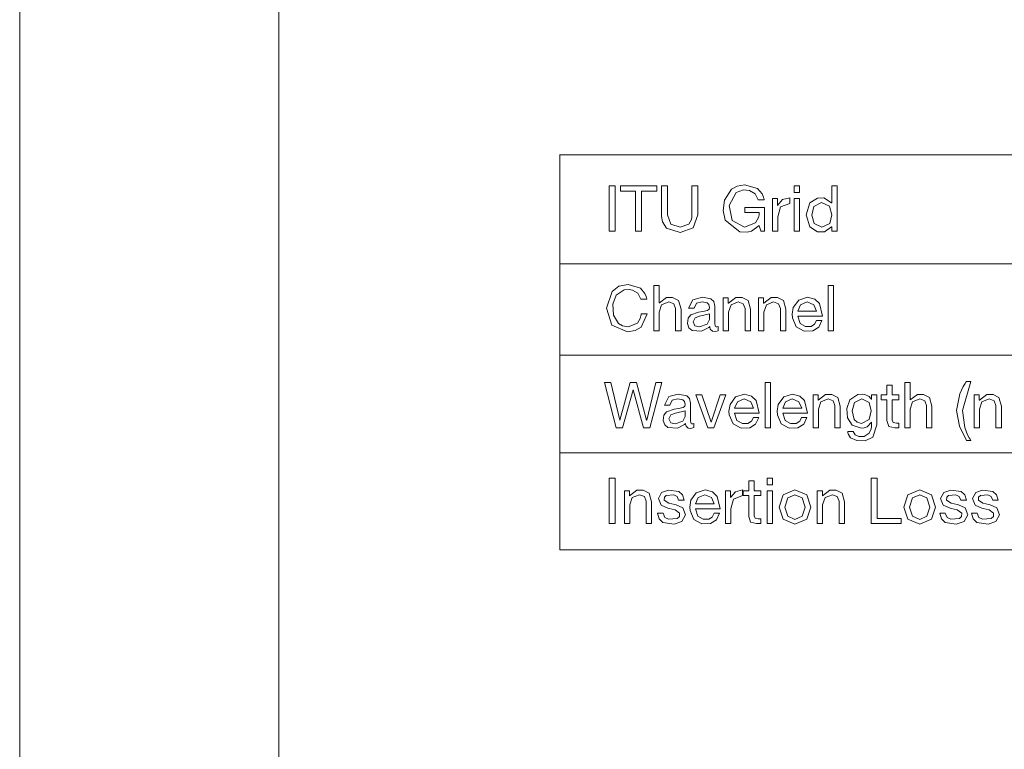
# Model space of a CAD drawing. Units: millimetres. Extents: x -40 to 40, y -50 to 50.
# Drawn here: x -40 to -13, y -20 to 0 of the extents above; entities that cross this region are included whole.
import ezdxf

# ---------------------------------------------------------------- set-up
doc = ezdxf.new("R2010")
doc.units = ezdxf.units.MM
doc.layers.add('Top$19', color=7, linetype='Continuous', true_color=0xffffff)

msp = doc.modelspace()

# ---------------------------------------------------------------- linework, layer by layer
at = {"layer": 'Top$19', "color": 7, "linetype": 'Continuous', "lineweight": 13}
for p, q in [((-32.8, 40.3), (-32.8, -40.333)), ((-40, 32), (-40, -32)), ((-24.997, -3.748), (-24.997, -14.733)), ((-24.997, -3.758), (25.023, -3.758)), ((-23.629, -4.621), (-23.461, -4.621)), ((-23.629, -5.882), (-23.629, -4.621)), ((-23.461, -4.621), (-23.461, -5.882)), ((-23.313, -4.621), (-22.305, -4.621)), ((-23.313, -4.762), (-23.313, -4.621)), ((-22.305, -4.621), (-22.305, -4.762)), ((-18.492, -4.621), (-18.342, -4.621)), ((-18.492, -4.805), (-18.492, -4.621)), ((-18.342, -4.621), (-18.342, -4.805)), ((-22.893, -4.762), (-23.313, -4.762)), ((-22.893, -5.882), (-22.893, -4.762)), ((-22.305, -4.762), (-22.725, -4.762)), ((-22.725, -4.762), (-22.725, -5.882)), ((-18.342, -4.805), (-18.492, -4.805)), ((-18.492, -4.969), (-18.342, -4.969)), ((-18.492, -5.882), (-18.492, -4.969)), ((-18.342, -4.969), (-18.342, -5.882)), ((-23.461, -5.882), (-23.629, -5.882)), ((-22.725, -5.882), (-22.893, -5.882)), ((-18.342, -5.882), (-18.492, -5.882)), ((-24.997, -6.79), (25.023, -6.79)), ((-17.541, -8.648), (-17.541, -7.387)), ((-17.541, -7.387), (-17.391, -7.387)), ((-17.391, -7.387), (-17.391, -8.648)), ((-17.391, -8.648), (-17.541, -8.648)), ((-24.997, -9.323), (25.023, -9.323)), ((-23.429, -11.343), (-23.752, -10.082)), ((-23.752, -10.082), (-23.581, -10.082)), ((-23.581, -10.082), (-23.334, -11.131)), ((-23.33, -11.131), (-23.048, -10.082)), ((-23.048, -10.082), (-22.866, -10.082)), ((-22.866, -10.082), (-22.587, -11.131)), ((-22.583, -11.131), (-22.327, -10.082)), ((-22.16, -10.082), (-22.497, -11.343)), ((-22.327, -10.082), (-22.16, -10.082)), ((-19.295, -11.343), (-19.295, -10.082)), ((-19.295, -10.082), (-19.145, -10.082)), ((-19.145, -10.082), (-19.145, -11.343)), ((-22.963, -10.284), (-23.254, -11.343)), ((-22.959, -10.284), (-22.963, -10.284)), ((-22.672, -11.343), (-22.959, -10.284)), ((-20.882, -11.343), (-21.221, -10.43)), ((-21.221, -10.43), (-21.053, -10.43)), ((-21.053, -10.43), (-20.797, -11.191)), ((-20.794, -11.191), (-20.545, -10.43)), ((-20.387, -10.43), (-20.721, -11.343)), ((-20.545, -10.43), (-20.387, -10.43)), ((-23.334, -11.131), (-23.33, -11.131)), ((-22.587, -11.131), (-22.583, -11.131)), ((-20.797, -11.191), (-20.794, -11.191)), ((-23.254, -11.343), (-23.429, -11.343)), ((-22.497, -11.343), (-22.672, -11.343)), ((-20.721, -11.343), (-20.882, -11.343)), ((-19.145, -11.343), (-19.295, -11.343)), ((-24.997, -12.043), (25.023, -12.043)), ((-23.629, -14.005), (-23.629, -12.744)), ((-23.629, -12.744), (-23.461, -12.744)), ((-23.461, -12.744), (-23.461, -14.005)), ((-19.242, -12.744), (-19.092, -12.744)), ((-19.242, -12.928), (-19.242, -12.744)), ((-19.092, -12.744), (-19.092, -12.928)), ((-16.351, -14.005), (-16.351, -12.744)), ((-16.351, -12.744), (-16.183, -12.744)), ((-16.183, -12.744), (-16.183, -13.863)), ((-19.092, -12.928), (-19.242, -12.928)), ((-19.242, -13.092), (-19.092, -13.092)), ((-19.242, -14.005), (-19.242, -13.092)), ((-19.092, -13.092), (-19.092, -14.005)), ((-16.183, -13.863), (-15.516, -13.863)), ((-15.516, -13.863), (-15.516, -14.005)), ((-23.461, -14.005), (-23.629, -14.005)), ((-19.092, -14.005), (-19.242, -14.005)), ((-15.516, -14.005), (-16.351, -14.005)), ((-24.997, -14.733), (25.023, -14.733))]:
    msp.add_line(p, q, dxfattribs=at)
for points in [[(-21.16, -5.426), (-21.29, -5.788), (-21.656, -5.912), (-22.036, -5.795), (-22.146, -5.621), (-22.168, -5.519), (-22.172, -5.468), (-22.173, -5.445), (-22.173, -5.435), (-22.173, -5.43), (-22.173, -5.428), (-22.173, -5.427), (-22.173, -5.427), (-22.173, -5.426), (-22.173, -5.426), (-22.173, -5.426), (-22.173, -5.426), (-22.173, -5.426), (-22.173, -5.426), (-22.173, -5.425), (-22.173, -5.421), (-22.173, -5.411), (-22.173, -5.379), (-22.173, -5.287), (-22.173, -5.057), (-22.173, -4.674), (-22.173, -4.625), (-22.173, -4.622), (-22.173, -4.621), (-22.173, -4.621), (-22.173, -4.621), (-22.172, -4.621), (-22.166, -4.621), (-22.089, -4.621), (-22.013, -4.621), (-22.007, -4.621), (-22.006, -4.621), (-22.006, -4.621), (-22.006, -4.621), (-22.006, -4.622), (-22.006, -4.625), (-22.006, -4.674), (-22.006, -4.949), (-22.006, -5.271), (-22.006, -5.426), (-21.914, -5.682), (-21.656, -5.771), (-21.412, -5.682), (-21.344, -5.558), (-21.331, -5.488), (-21.328, -5.454), (-21.328, -5.439), (-21.328, -5.432), (-21.328, -5.429), (-21.328, -5.427), (-21.328, -5.427), (-21.328, -5.427), (-21.328, -5.426), (-21.328, -5.426), (-21.328, -5.426), (-21.328, -5.426), (-21.328, -5.426), (-21.328, -5.426), (-21.328, -5.425), (-21.328, -5.421), (-21.328, -5.411), (-21.328, -5.379), (-21.328, -5.287), (-21.328, -5.057), (-21.328, -4.674), (-21.328, -4.625), (-21.328, -4.622), (-21.328, -4.621), (-21.328, -4.621), (-21.327, -4.621), (-21.326, -4.621), (-21.32, -4.621), (-21.244, -4.621), (-21.167, -4.621), (-21.161, -4.621), (-21.16, -4.621), (-21.16, -4.621), (-21.16, -4.621), (-21.16, -4.622), (-21.16, -4.625), (-21.16, -4.674), (-21.16, -5.117), (-21.16, -5.401), (-21.16, -5.425), (-21.16, -5.426)], [(-19.459, -5.725), (-19.669, -5.879), (-19.794, -5.908), (-19.998, -5.898), (-20.401, -5.569), (-20.463, -5.307), (-20.426, -5.014), (-20.229, -4.711), (-20.067, -4.623), (-19.864, -4.591), (-19.507, -4.69), (-19.377, -4.84), (-19.34, -4.929), (-19.329, -4.973), (-19.325, -4.993), (-19.323, -5.003), (-19.322, -5.007), (-19.322, -5.008), (-19.322, -5.009), (-19.322, -5.01), (-19.322, -5.01), (-19.322, -5.01), (-19.322, -5.01), (-19.322, -5.01), (-19.322, -5.01), (-19.322, -5.01), (-19.322, -5.01), (-19.322, -5.01), (-19.322, -5.01), (-19.323, -5.01), (-19.325, -5.01), (-19.333, -5.01), (-19.354, -5.01), (-19.406, -5.01), (-19.482, -5.01), (-19.489, -5.01), (-19.489, -5.01), (-19.489, -5.01), (-19.489, -5.01), (-19.489, -5.01), (-19.489, -5.01), (-19.573, -4.838), (-19.731, -4.749), (-19.892, -4.733), (-20.1, -4.802), (-20.29, -5.167), (-20.211, -5.581), (-19.864, -5.771), (-19.56, -5.651), (-19.476, -5.502), (-19.461, -5.425), (-19.459, -5.388), (-19.459, -5.372), (-19.459, -5.365), (-19.459, -5.362), (-19.459, -5.36), (-19.459, -5.36), (-19.459, -5.36), (-19.459, -5.359), (-19.459, -5.359), (-19.459, -5.359), (-19.459, -5.359), (-19.459, -5.359), (-19.46, -5.359), (-19.46, -5.359), (-19.46, -5.359), (-19.46, -5.359), (-19.462, -5.359), (-19.467, -5.359), (-19.483, -5.359), (-19.529, -5.359), (-19.644, -5.359), (-19.836, -5.359), (-19.86, -5.359), (-19.862, -5.359), (-19.862, -5.359), (-19.862, -5.359), (-19.862, -5.358), (-19.862, -5.353), (-19.862, -5.289), (-19.862, -5.224), (-19.862, -5.219), (-19.862, -5.218), (-19.862, -5.218), (-19.862, -5.218), (-19.862, -5.218), (-19.861, -5.218), (-19.86, -5.218), (-19.826, -5.218), (-19.522, -5.218), (-19.327, -5.218), (-19.311, -5.218), (-19.31, -5.218), (-19.309, -5.218), (-19.309, -5.218), (-19.309, -5.218), (-19.309, -5.218), (-19.309, -5.218), (-19.309, -5.218), (-19.309, -5.218), (-19.309, -5.219), (-19.309, -5.222), (-19.309, -5.231), (-19.309, -5.257), (-19.309, -5.333), (-19.309, -5.523), (-19.309, -5.838), (-19.309, -5.879), (-19.309, -5.881), (-19.309, -5.882), (-19.309, -5.882), (-19.31, -5.882), (-19.31, -5.882), (-19.314, -5.882), (-19.362, -5.882), (-19.411, -5.882), (-19.414, -5.882), (-19.415, -5.882), (-19.415, -5.882), (-19.415, -5.882), (-19.416, -5.881), (-19.418, -5.872), (-19.443, -5.785), (-19.458, -5.73), (-19.459, -5.725), (-19.459, -5.725), (-19.459, -5.725), (-19.459, -5.725), (-19.459, -5.725)], [(-17.717, -5.771), (-17.502, -5.663), (-17.438, -5.426), (-17.505, -5.186), (-17.726, -5.08), (-17.94, -5.19), (-18, -5.434), (-17.932, -5.666), (-17.717, -5.771)], [(-22.749, -7.767), (-22.83, -7.603), (-22.978, -7.515), (-23.07, -7.499), (-23.207, -7.509), (-23.429, -7.655), (-23.524, -7.911), (-23.505, -8.212), (-23.369, -8.445), (-23.252, -8.512), (-23.101, -8.536), (-22.842, -8.433), (-22.763, -8.301), (-22.745, -8.232), (-22.739, -8.199), (-22.738, -8.184), (-22.737, -8.178), (-22.737, -8.175), (-22.737, -8.174), (-22.737, -8.173), (-22.737, -8.173), (-22.737, -8.173), (-22.737, -8.173), (-22.737, -8.173), (-22.737, -8.173), (-22.737, -8.173), (-22.737, -8.173), (-22.737, -8.173), (-22.737, -8.173), (-22.736, -8.173), (-22.736, -8.173), (-22.733, -8.173), (-22.726, -8.173), (-22.705, -8.173), (-22.653, -8.173), (-22.576, -8.173), (-22.57, -8.173), (-22.569, -8.173), (-22.569, -8.173), (-22.569, -8.173), (-22.569, -8.173), (-22.569, -8.173), (-22.735, -8.543), (-22.9, -8.643), (-23.115, -8.678), (-23.553, -8.487), (-23.697, -8.021), (-23.545, -7.552), (-23.358, -7.409), (-23.101, -7.357), (-22.757, -7.461), (-22.632, -7.608), (-22.598, -7.692), (-22.587, -7.733), (-22.584, -7.752), (-22.582, -7.76), (-22.582, -7.764), (-22.582, -7.765), (-22.582, -7.766), (-22.581, -7.766), (-22.581, -7.766), (-22.581, -7.767), (-22.581, -7.767), (-22.581, -7.767), (-22.581, -7.767), (-22.581, -7.767), (-22.581, -7.767), (-22.582, -7.767), (-22.582, -7.767), (-22.583, -7.767), (-22.585, -7.767), (-22.593, -7.767), (-22.614, -7.767), (-22.665, -7.767), (-22.742, -7.767), (-22.749, -7.767), (-22.749, -7.767), (-22.749, -7.767), (-22.749, -7.767)], [(-20.597, -8.644), (-20.684, -8.668), (-20.761, -8.66), (-20.818, -8.604), (-20.831, -8.549), (-20.832, -8.528), (-20.833, -8.529), (-20.86, -8.558), (-21.059, -8.66), (-21.322, -8.636), (-21.412, -8.564), (-21.454, -8.446), (-21.435, -8.299), (-21.359, -8.206), (-21.146, -8.132), (-21.028, -8.114), (-20.893, -8.082), (-20.853, -8.05), (-20.839, -7.998), (-20.858, -7.919), (-20.905, -7.873), (-21.042, -7.846), (-21.201, -7.882), (-21.27, -8.019), (-21.27, -8.019), (-21.27, -8.019), (-21.345, -8.019), (-21.414, -8.019), (-21.42, -8.019), (-21.42, -8.019), (-21.42, -8.019), (-21.42, -8.019), (-21.42, -8.019), (-21.42, -8.019), (-21.3, -7.782), (-21.033, -7.714), (-20.801, -7.759), (-20.721, -7.835), (-20.691, -7.964), (-20.691, -8.199), (-20.691, -8.434), (-20.685, -8.512), (-20.675, -8.527), (-20.659, -8.535), (-20.634, -8.536), (-20.597, -8.528), (-20.597, -8.528), (-20.597, -8.528), (-20.597, -8.586), (-20.597, -8.639), (-20.597, -8.644), (-20.597, -8.644), (-20.597, -8.644)], [(-17.719, -8.358), (-17.806, -8.545), (-17.967, -8.649), (-18.211, -8.66), (-18.434, -8.533), (-18.537, -8.289), (-18.547, -8.189), (-18.515, -7.999), (-18.363, -7.792), (-18.118, -7.714), (-17.916, -7.764), (-17.787, -7.892), (-17.705, -8.236), (-17.705, -8.236), (-17.705, -8.236), (-18.046, -8.236), (-18.359, -8.236), (-18.386, -8.236), (-18.388, -8.236), (-18.388, -8.236), (-18.388, -8.236), (-18.388, -8.236), (-18.388, -8.236), (-18.323, -8.446), (-18.173, -8.53), (-18.018, -8.525), (-17.921, -8.466), (-17.867, -8.358), (-17.867, -8.358), (-17.867, -8.358), (-17.793, -8.358), (-17.725, -8.358), (-17.719, -8.358), (-17.719, -8.358), (-17.719, -8.358), (-17.719, -8.358)], [(-17.864, -8.104), (-17.942, -7.921), (-18.127, -7.846), (-18.312, -7.923), (-18.388, -8.104), (-18.388, -8.104), (-18.388, -8.104), (-18.126, -8.104), (-17.886, -8.104), (-17.865, -8.104), (-17.864, -8.104), (-17.864, -8.104), (-17.864, -8.104)], [(-20.841, -8.176), (-21.113, -8.238), (-21.113, -8.238), (-21.113, -8.238), (-21.242, -8.285), (-21.297, -8.402), (-21.243, -8.506), (-21.12, -8.536), (-20.906, -8.464), (-20.841, -8.33), (-20.841, -8.253), (-20.841, -8.183), (-20.841, -8.177), (-20.841, -8.176), (-20.841, -8.176), (-20.841, -8.176)], [(-13.698, -11.693), (-13.9, -11.296), (-13.975, -10.866), (-13.886, -10.396), (-13.793, -10.198), (-13.742, -10.115), (-13.718, -10.079), (-13.707, -10.064), (-13.702, -10.057), (-13.699, -10.055), (-13.698, -10.053), (-13.698, -10.053), (-13.698, -10.052), (-13.698, -10.052), (-13.698, -10.052), (-13.698, -10.052), (-13.698, -10.052), (-13.698, -10.052), (-13.698, -10.052), (-13.697, -10.052), (-13.697, -10.052), (-13.695, -10.052), (-13.69, -10.052), (-13.676, -10.052), (-13.64, -10.052), (-13.588, -10.052), (-13.583, -10.052), (-13.583, -10.052), (-13.583, -10.052), (-13.583, -10.052), (-13.816, -10.866), (-13.748, -11.338), (-13.669, -11.536), (-13.624, -11.624), (-13.601, -11.662), (-13.591, -11.679), (-13.587, -11.687), (-13.585, -11.69), (-13.584, -11.691), (-13.583, -11.692), (-13.583, -11.692), (-13.583, -11.693), (-13.583, -11.693), (-13.583, -11.693), (-13.583, -11.693), (-13.583, -11.693), (-13.583, -11.693), (-13.583, -11.693), (-13.584, -11.693), (-13.586, -11.693), (-13.591, -11.693), (-13.605, -11.693), (-13.64, -11.693), (-13.693, -11.693), (-13.697, -11.693), (-13.698, -11.693), (-13.698, -11.693), (-13.698, -11.693)], [(-21.271, -11.339), (-21.358, -11.363), (-21.434, -11.355), (-21.492, -11.299), (-21.505, -11.244), (-21.506, -11.223), (-21.507, -11.224), (-21.534, -11.253), (-21.732, -11.355), (-21.996, -11.331), (-22.085, -11.259), (-22.128, -11.141), (-22.109, -10.994), (-22.033, -10.902), (-21.82, -10.827), (-21.702, -10.809), (-21.567, -10.777), (-21.527, -10.745), (-21.513, -10.693), (-21.531, -10.614), (-21.579, -10.568), (-21.716, -10.541), (-21.875, -10.577), (-21.944, -10.714), (-21.944, -10.714), (-21.944, -10.714), (-22.019, -10.714), (-22.088, -10.714), (-22.094, -10.714), (-22.094, -10.714), (-22.094, -10.714), (-22.094, -10.714), (-22.094, -10.714), (-22.094, -10.714), (-21.973, -10.477), (-21.707, -10.409), (-21.474, -10.454), (-21.395, -10.53), (-21.365, -10.66), (-21.365, -10.894), (-21.365, -11.129), (-21.359, -11.207), (-21.349, -11.222), (-21.333, -11.23), (-21.307, -11.231), (-21.271, -11.223), (-21.271, -11.223), (-21.271, -11.223), (-21.271, -11.281), (-21.271, -11.334), (-21.271, -11.339), (-21.271, -11.339), (-21.271, -11.339)], [(-19.472, -11.053), (-19.559, -11.24), (-19.721, -11.344), (-19.964, -11.355), (-20.187, -11.229), (-20.291, -10.985), (-20.3, -10.884), (-20.268, -10.694), (-20.116, -10.487), (-19.871, -10.409), (-19.669, -10.46), (-19.54, -10.587), (-19.458, -10.932), (-19.458, -10.932), (-19.458, -10.932), (-19.8, -10.932), (-20.112, -10.932), (-20.139, -10.932), (-20.141, -10.932), (-20.141, -10.932), (-20.141, -10.932), (-20.141, -10.932), (-20.141, -10.932), (-20.076, -11.141), (-19.927, -11.225), (-19.772, -11.22), (-19.674, -11.162), (-19.62, -11.053), (-19.62, -11.053), (-19.62, -11.053), (-19.546, -11.053), (-19.478, -11.053), (-19.472, -11.053), (-19.472, -11.053), (-19.472, -11.053), (-19.472, -11.053)], [(-19.617, -10.799), (-19.695, -10.617), (-19.88, -10.541), (-20.065, -10.618), (-20.141, -10.799), (-20.141, -10.799), (-20.141, -10.799), (-19.879, -10.799), (-19.639, -10.799), (-19.618, -10.799), (-19.617, -10.799), (-19.617, -10.799), (-19.617, -10.799)], [(-18.133, -11.053), (-18.221, -11.24), (-18.382, -11.344), (-18.626, -11.355), (-18.848, -11.229), (-18.952, -10.985), (-18.961, -10.884), (-18.929, -10.694), (-18.777, -10.487), (-18.532, -10.409), (-18.33, -10.46), (-18.201, -10.587), (-18.119, -10.932), (-18.119, -10.932), (-18.119, -10.932), (-18.461, -10.932), (-18.773, -10.932), (-18.8, -10.932), (-18.802, -10.932), (-18.802, -10.932), (-18.802, -10.932), (-18.802, -10.932), (-18.802, -10.932), (-18.737, -11.141), (-18.588, -11.225), (-18.433, -11.22), (-18.335, -11.162), (-18.282, -11.053), (-18.282, -11.053), (-18.282, -11.053), (-18.207, -11.053), (-18.14, -11.053), (-18.134, -11.053), (-18.133, -11.053), (-18.133, -11.053), (-18.133, -11.053)], [(-18.278, -10.799), (-18.357, -10.617), (-18.541, -10.541), (-18.727, -10.618), (-18.802, -10.799), (-18.802, -10.799), (-18.802, -10.799), (-18.54, -10.799), (-18.301, -10.799), (-18.279, -10.799), (-18.278, -10.799), (-18.278, -10.799), (-18.278, -10.799)], [(-16.196, -11.265), (-16.3, -11.601), (-16.519, -11.707), (-16.75, -11.7), (-16.92, -11.618), (-16.979, -11.534), (-16.993, -11.487), (-16.997, -11.464), (-16.998, -11.454), (-16.998, -11.449), (-16.998, -11.447), (-16.998, -11.446), (-16.998, -11.446), (-16.998, -11.445), (-16.998, -11.445), (-16.998, -11.445), (-16.998, -11.445), (-16.998, -11.445), (-16.998, -11.445), (-16.998, -11.445), (-16.998, -11.445), (-16.998, -11.445), (-16.998, -11.445), (-16.997, -11.445), (-16.995, -11.445), (-16.988, -11.445), (-16.969, -11.445), (-16.923, -11.445), (-16.855, -11.445), (-16.849, -11.445), (-16.848, -11.445), (-16.848, -11.445), (-16.848, -11.445), (-16.848, -11.445), (-16.848, -11.445), (-16.796, -11.54), (-16.689, -11.586), (-16.543, -11.587), (-16.401, -11.497), (-16.349, -11.373), (-16.34, -11.305), (-16.338, -11.273), (-16.338, -11.259), (-16.338, -11.253), (-16.338, -11.25), (-16.338, -11.248), (-16.338, -11.248), (-16.338, -11.248), (-16.338, -11.248), (-16.338, -11.247), (-16.338, -11.247), (-16.338, -11.247), (-16.338, -11.247), (-16.338, -11.247), (-16.338, -11.246), (-16.338, -11.244), (-16.338, -11.236), (-16.338, -11.218), (-16.338, -11.197), (-16.338, -11.188), (-16.338, -11.188), (-16.338, -11.188), (-16.338, -11.188), (-16.338, -11.188), (-16.338, -11.188), (-16.338, -11.188), (-16.338, -11.188), (-16.338, -11.188), (-16.34, -11.188), (-16.341, -11.188), (-16.341, -11.188), (-16.341, -11.188), (-16.341, -11.188), (-16.459, -11.312), (-16.54, -11.343), (-16.626, -11.354), (-16.874, -11.273), (-17.008, -11.068), (-17.028, -10.808), (-16.941, -10.569), (-16.72, -10.421), (-16.59, -10.41), (-16.528, -10.419), (-16.408, -10.477), (-16.366, -10.52), (-16.351, -10.542), (-16.344, -10.552), (-16.342, -10.557), (-16.341, -10.559), (-16.34, -10.56), (-16.34, -10.56), (-16.34, -10.561), (-16.34, -10.561), (-16.34, -10.561), (-16.34, -10.561), (-16.34, -10.561), (-16.34, -10.561), (-16.34, -10.561), (-16.34, -10.561), (-16.339, -10.561), (-16.339, -10.561), (-16.339, -10.561), (-16.338, -10.561), (-16.338, -10.561), (-16.338, -10.561), (-16.338, -10.561), (-16.338, -10.561), (-16.338, -10.561), (-16.338, -10.561), (-16.338, -10.56), (-16.338, -10.56), (-16.338, -10.558), (-16.338, -10.552), (-16.338, -10.536), (-16.338, -10.495), (-16.338, -10.451), (-16.338, -10.432), (-16.338, -10.43), (-16.338, -10.43), (-16.338, -10.43), (-16.338, -10.43), (-16.338, -10.43), (-16.338, -10.43), (-16.338, -10.43), (-16.338, -10.43), (-16.337, -10.43), (-16.337, -10.43), (-16.335, -10.43), (-16.328, -10.43), (-16.311, -10.43), (-16.267, -10.43), (-16.219, -10.43), (-16.198, -10.43), (-16.197, -10.43), (-16.196, -10.43), (-16.196, -10.43), (-16.196, -10.43), (-16.196, -10.43), (-16.196, -10.43), (-16.196, -10.43), (-16.196, -10.43), (-16.196, -10.431), (-16.196, -10.432), (-16.196, -10.436), (-16.196, -10.448), (-16.196, -10.485), (-16.196, -10.59), (-16.196, -10.848), (-16.196, -11.229), (-16.196, -11.263), (-16.196, -11.265), (-16.196, -11.265)], [(-16.345, -10.868), (-16.404, -10.644), (-16.604, -10.541), (-16.812, -10.642), (-16.874, -10.873), (-16.82, -11.109), (-16.74, -11.19), (-16.617, -11.221), (-16.407, -11.109), (-16.345, -10.868)], [(-21.515, -10.871), (-21.787, -10.933), (-21.787, -10.933), (-21.787, -10.933), (-21.916, -10.98), (-21.97, -11.097), (-21.917, -11.202), (-21.794, -11.232), (-21.58, -11.16), (-21.515, -11.025), (-21.515, -10.948), (-21.515, -10.878), (-21.515, -10.872), (-21.515, -10.871), (-21.515, -10.871), (-21.515, -10.871)], [(-22.131, -13.717), (-22.084, -13.832), (-21.975, -13.885), (-21.74, -13.868), (-21.677, -13.812), (-21.672, -13.716), (-21.796, -13.628), (-21.963, -13.588), (-22, -13.579), (-22.186, -13.498), (-22.261, -13.313), (-22.169, -13.144), (-21.981, -13.074), (-21.689, -13.115), (-21.59, -13.205), (-21.547, -13.357), (-21.547, -13.357), (-21.547, -13.357), (-21.622, -13.357), (-21.69, -13.357), (-21.696, -13.357), (-21.697, -13.357), (-21.697, -13.357), (-21.697, -13.357), (-21.697, -13.357), (-21.697, -13.357), (-21.742, -13.257), (-21.835, -13.211), (-22.039, -13.227), (-22.093, -13.275), (-22.095, -13.358), (-21.967, -13.44), (-21.804, -13.479), (-21.768, -13.487), (-21.581, -13.568), (-21.507, -13.758), (-21.611, -13.95), (-21.824, -14.022), (-22.134, -13.973), (-22.238, -13.875), (-22.281, -13.717), (-22.281, -13.717), (-22.281, -13.717), (-22.206, -13.717), (-22.137, -13.717), (-22.131, -13.717), (-22.131, -13.717), (-22.131, -13.717), (-22.131, -13.717)], [(-20.562, -13.715), (-20.649, -13.902), (-20.811, -14.006), (-21.054, -14.017), (-21.277, -13.89), (-21.381, -13.646), (-21.39, -13.546), (-21.358, -13.356), (-21.206, -13.149), (-20.961, -13.071), (-20.759, -13.121), (-20.63, -13.249), (-20.548, -13.593), (-20.548, -13.593), (-20.548, -13.593), (-20.89, -13.593), (-21.202, -13.593), (-21.23, -13.593), (-21.231, -13.593), (-21.231, -13.593), (-21.231, -13.593), (-21.231, -13.593), (-21.231, -13.593), (-21.166, -13.803), (-21.017, -13.887), (-20.862, -13.882), (-20.764, -13.823), (-20.711, -13.715), (-20.711, -13.715), (-20.711, -13.715), (-20.636, -13.715), (-20.569, -13.715), (-20.563, -13.715), (-20.562, -13.715), (-20.562, -13.715), (-20.562, -13.715)], [(-18.465, -13.071), (-18.135, -13.209), (-18.022, -13.549), (-18.135, -13.887), (-18.465, -14.026), (-18.795, -13.887), (-18.908, -13.549), (-18.795, -13.209), (-18.465, -13.071)], [(-15.001, -13.071), (-14.671, -13.209), (-14.558, -13.549), (-14.671, -13.887), (-15.001, -14.026), (-15.331, -13.887), (-15.444, -13.549), (-15.331, -13.209), (-15.001, -13.071)], [(-14.29, -13.717), (-14.243, -13.832), (-14.135, -13.885), (-13.9, -13.868), (-13.836, -13.812), (-13.832, -13.716), (-13.956, -13.628), (-14.123, -13.588), (-14.159, -13.579), (-14.346, -13.498), (-14.421, -13.313), (-14.328, -13.144), (-14.141, -13.074), (-13.849, -13.115), (-13.749, -13.205), (-13.706, -13.357), (-13.706, -13.357), (-13.706, -13.357), (-13.781, -13.357), (-13.85, -13.357), (-13.856, -13.357), (-13.856, -13.357), (-13.856, -13.357), (-13.856, -13.357), (-13.856, -13.357), (-13.856, -13.357), (-13.902, -13.257), (-13.995, -13.211), (-14.199, -13.227), (-14.252, -13.275), (-14.254, -13.358), (-14.126, -13.44), (-13.964, -13.479), (-13.927, -13.487), (-13.74, -13.568), (-13.666, -13.758), (-13.77, -13.95), (-13.984, -14.022), (-14.293, -13.973), (-14.397, -13.875), (-14.441, -13.717), (-14.441, -13.717), (-14.441, -13.717), (-14.365, -13.717), (-14.297, -13.717), (-14.291, -13.717), (-14.29, -13.717), (-14.29, -13.717), (-14.29, -13.717)], [(-13.409, -13.717), (-13.361, -13.832), (-13.253, -13.885), (-13.018, -13.868), (-12.954, -13.812), (-12.95, -13.716), (-13.074, -13.628), (-13.241, -13.588), (-13.277, -13.579), (-13.464, -13.498), (-13.539, -13.313), (-13.446, -13.144), (-13.259, -13.074), (-12.967, -13.115), (-12.867, -13.205), (-12.824, -13.357), (-12.824, -13.357), (-12.824, -13.357), (-12.899, -13.357), (-12.968, -13.357), (-12.974, -13.357), (-12.974, -13.357), (-12.974, -13.357), (-12.974, -13.357), (-12.974, -13.357), (-12.974, -13.357), (-13.02, -13.257), (-13.113, -13.211), (-13.317, -13.227), (-13.37, -13.275), (-13.372, -13.358), (-13.244, -13.44), (-13.082, -13.479), (-13.045, -13.487), (-12.858, -13.568), (-12.784, -13.758), (-12.888, -13.95), (-13.102, -14.022), (-13.411, -13.973), (-13.515, -13.875), (-13.559, -13.717), (-13.559, -13.717), (-13.559, -13.717), (-13.484, -13.717), (-13.415, -13.717), (-13.409, -13.717), (-13.409, -13.717), (-13.409, -13.717), (-13.409, -13.717)], [(-20.707, -13.461), (-20.786, -13.278), (-20.97, -13.203), (-21.156, -13.28), (-21.231, -13.461), (-21.231, -13.461), (-21.231, -13.461), (-20.969, -13.461), (-20.729, -13.461), (-20.708, -13.461), (-20.707, -13.461), (-20.707, -13.461), (-20.707, -13.461)], [(-18.465, -13.893), (-18.264, -13.804), (-18.181, -13.549), (-18.264, -13.293), (-18.465, -13.203), (-18.666, -13.293), (-18.75, -13.549), (-18.666, -13.804), (-18.465, -13.893)], [(-15.001, -13.893), (-14.8, -13.804), (-14.717, -13.549), (-14.8, -13.293), (-15.001, -13.203), (-15.202, -13.293), (-15.285, -13.549), (-15.202, -13.804), (-15.001, -13.893)]]:
    msp.add_lwpolyline(points, close=True, dxfattribs=at)
for points in [[(-17.294, -5.882), (-17.383, -5.882), (-17.444, -5.882), (-17.444, -5.878), (-17.444, -5.828), (-17.444, -5.76), (-17.444, -5.758), (-17.444, -5.758), (-17.444, -5.758), (-17.446, -5.758), (-17.447, -5.758), (-17.447, -5.758), (-17.447, -5.758), (-17.447, -5.758), (-17.447, -5.758), (-17.647, -5.895), (-17.837, -5.893), (-18.054, -5.76), (-18.159, -5.423), (-18.055, -5.089), (-17.84, -4.958), (-17.666, -4.955), (-17.447, -5.091), (-17.447, -5.091), (-17.447, -5.091), (-17.445, -5.091), (-17.444, -5.091), (-17.444, -5.091), (-17.444, -5.091), (-17.444, -5.091), (-17.444, -5.091), (-17.444, -4.856), (-17.444, -4.695), (-17.444, -4.626), (-17.444, -4.622), (-17.444, -4.621), (-17.444, -4.621), (-17.369, -4.621), (-17.317, -4.621), (-17.295, -4.621), (-17.294, -4.621), (-17.294, -4.621), (-17.294, -4.621), (-17.294, -5.252), (-17.294, -5.828), (-17.294, -5.878), (-17.294, -5.882), (-17.294, -5.882), (-17.294, -5.882)], [(-19.094, -4.969), (-19.01, -4.969), (-18.952, -4.969), (-18.952, -4.975), (-18.952, -5.054), (-18.952, -5.159), (-18.952, -5.162), (-18.952, -5.162), (-18.952, -5.162), (-18.95, -5.162), (-18.949, -5.162), (-18.949, -5.162), (-18.949, -5.162), (-18.949, -5.162), (-18.949, -5.162), (-18.815, -4.998), (-18.613, -4.948), (-18.613, -4.948), (-18.613, -4.948), (-18.613, -5.027), (-18.613, -5.1), (-18.613, -5.106), (-18.613, -5.107), (-18.613, -5.107), (-18.613, -5.107), (-18.613, -5.107), (-18.613, -5.107), (-18.869, -5.205), (-18.944, -5.476), (-18.944, -5.855), (-18.944, -5.88), (-18.944, -5.882), (-18.944, -5.882), (-18.945, -5.882), (-18.95, -5.882), (-19.019, -5.882), (-19.087, -5.882), (-19.092, -5.882), (-19.093, -5.882), (-19.094, -5.882), (-19.094, -5.878), (-19.094, -5.822), (-19.094, -5.319), (-19.094, -4.997), (-19.094, -4.971), (-19.094, -4.969)], [(-22.387, -7.387), (-22.298, -7.387), (-22.237, -7.387), (-22.237, -7.401), (-22.237, -7.598), (-22.237, -7.863), (-22.237, -7.869), (-22.237, -7.869), (-22.236, -7.869), (-22.234, -7.869), (-22.233, -7.869), (-22.233, -7.869), (-22.233, -7.869), (-22.233, -7.869), (-22.233, -7.869), (-22.03, -7.723), (-21.863, -7.72), (-21.698, -7.807), (-21.631, -8.047), (-21.631, -8.608), (-21.631, -8.645), (-21.631, -8.648), (-21.631, -8.648), (-21.632, -8.648), (-21.638, -8.648), (-21.706, -8.648), (-21.775, -8.648), (-21.78, -8.648), (-21.781, -8.648), (-21.781, -8.648), (-21.781, -8.645), (-21.781, -8.607), (-21.781, -8.03), (-21.831, -7.896), (-21.967, -7.846), (-22.17, -7.928), (-22.237, -8.132), (-22.237, -8.614), (-22.237, -8.648), (-22.238, -8.648), (-22.243, -8.648), (-22.312, -8.648), (-22.38, -8.648), (-22.385, -8.648), (-22.387, -8.648), (-22.387, -8.565), (-22.387, -7.871), (-22.387, -7.426), (-22.387, -7.387)], [(-20.459, -7.735), (-20.375, -7.735), (-20.318, -7.735), (-20.318, -7.739), (-20.318, -7.798), (-20.318, -7.878), (-20.318, -7.88), (-20.318, -7.88), (-20.317, -7.88), (-20.315, -7.88), (-20.314, -7.88), (-20.314, -7.88), (-20.314, -7.88), (-20.11, -7.724), (-19.935, -7.72), (-19.77, -7.807), (-19.703, -8.047), (-19.703, -8.608), (-19.703, -8.645), (-19.703, -8.648), (-19.704, -8.648), (-19.705, -8.648), (-19.71, -8.648), (-19.778, -8.648), (-19.847, -8.648), (-19.852, -8.648), (-19.853, -8.648), (-19.853, -8.648), (-19.853, -8.645), (-19.853, -8.607), (-19.853, -8.03), (-19.903, -7.896), (-20.039, -7.846), (-20.242, -7.928), (-20.309, -8.132), (-20.309, -8.614), (-20.309, -8.648), (-20.31, -8.648), (-20.315, -8.648), (-20.384, -8.648), (-20.452, -8.648), (-20.458, -8.648), (-20.459, -8.648), (-20.459, -8.588), (-20.459, -8.085), (-20.459, -7.763), (-20.459, -7.735)], [(-19.478, -7.735), (-19.394, -7.735), (-19.337, -7.735), (-19.337, -7.739), (-19.337, -7.798), (-19.337, -7.878), (-19.337, -7.88), (-19.337, -7.88), (-19.336, -7.88), (-19.334, -7.88), (-19.333, -7.88), (-19.333, -7.88), (-19.333, -7.88), (-19.129, -7.724), (-18.954, -7.72), (-18.789, -7.807), (-18.722, -8.047), (-18.722, -8.608), (-18.722, -8.645), (-18.722, -8.648), (-18.723, -8.648), (-18.724, -8.648), (-18.729, -8.648), (-18.797, -8.648), (-18.866, -8.648), (-18.871, -8.648), (-18.872, -8.648), (-18.872, -8.648), (-18.872, -8.645), (-18.872, -8.607), (-18.872, -8.03), (-18.922, -7.896), (-19.058, -7.846), (-19.261, -7.928), (-19.328, -8.132), (-19.328, -8.614), (-19.328, -8.648), (-19.329, -8.648), (-19.335, -8.648), (-19.403, -8.648), (-19.472, -8.648), (-19.477, -8.648), (-19.478, -8.648), (-19.478, -8.588), (-19.478, -8.085), (-19.478, -7.763), (-19.478, -7.735)], [(-15.416, -10.082), (-15.327, -10.082), (-15.266, -10.082), (-15.266, -10.097), (-15.266, -10.294), (-15.266, -10.558), (-15.266, -10.564), (-15.266, -10.564), (-15.265, -10.564), (-15.263, -10.564), (-15.262, -10.564), (-15.262, -10.564), (-15.262, -10.564), (-15.262, -10.564), (-15.262, -10.564), (-15.059, -10.418), (-14.892, -10.415), (-14.727, -10.502), (-14.66, -10.743), (-14.66, -11.304), (-14.66, -11.34), (-14.66, -11.343), (-14.661, -11.343), (-14.662, -11.343), (-14.667, -11.343), (-14.735, -11.343), (-14.804, -11.343), (-14.809, -11.343), (-14.81, -11.343), (-14.81, -11.343), (-14.81, -11.34), (-14.81, -11.302), (-14.81, -10.725), (-14.86, -10.591), (-14.996, -10.541), (-15.199, -10.623), (-15.266, -10.827), (-15.266, -11.309), (-15.266, -11.343), (-15.267, -11.343), (-15.272, -11.343), (-15.341, -11.343), (-15.41, -11.343), (-15.415, -11.343), (-15.416, -11.343), (-15.416, -11.26), (-15.416, -10.566), (-15.416, -10.121), (-15.416, -10.082)], [(-15.763, -10.43), (-15.672, -10.43), (-15.61, -10.43), (-15.584, -10.43), (-15.582, -10.43), (-15.582, -10.43), (-15.582, -10.496), (-15.582, -10.542), (-15.582, -10.561), (-15.582, -10.563), (-15.582, -10.563), (-15.672, -10.563), (-15.735, -10.563), (-15.761, -10.563), (-15.763, -10.563), (-15.763, -10.563), (-15.763, -10.846), (-15.763, -11.129), (-15.742, -11.196), (-15.65, -11.21), (-15.592, -11.21), (-15.582, -11.21), (-15.582, -11.212), (-15.582, -11.285), (-15.582, -11.343), (-15.628, -11.343), (-15.696, -11.343), (-15.863, -11.306), (-15.913, -11.143), (-15.913, -11.119), (-15.913, -10.86), (-15.913, -10.563), (-15.918, -10.563), (-15.986, -10.563), (-16.068, -10.563), (-16.069, -10.559), (-16.069, -10.504), (-16.069, -10.431), (-16.066, -10.43), (-16.004, -10.43), (-15.915, -10.43), (-15.914, -10.43), (-15.913, -10.43), (-15.913, -10.429), (-15.913, -10.406), (-15.913, -10.161), (-15.913, -10.157), (-15.913, -10.156), (-15.913, -10.156), (-15.89, -10.156), (-15.767, -10.156), (-15.764, -10.156), (-15.763, -10.156), (-15.763, -10.156), (-15.763, -10.157), (-15.763, -10.168), (-15.763, -10.319), (-15.763, -10.421), (-15.763, -10.43), (-15.763, -10.43), (-15.763, -10.43)], [(-17.965, -10.43), (-17.881, -10.43), (-17.824, -10.43), (-17.824, -10.434), (-17.824, -10.494), (-17.824, -10.573), (-17.824, -10.575), (-17.824, -10.575), (-17.823, -10.575), (-17.821, -10.575), (-17.82, -10.575), (-17.82, -10.575), (-17.82, -10.575), (-17.616, -10.419), (-17.441, -10.415), (-17.276, -10.502), (-17.209, -10.743), (-17.209, -11.304), (-17.209, -11.34), (-17.209, -11.343), (-17.21, -11.343), (-17.21, -11.343), (-17.216, -11.343), (-17.284, -11.343), (-17.353, -11.343), (-17.358, -11.343), (-17.359, -11.343), (-17.359, -11.343), (-17.359, -11.34), (-17.359, -11.302), (-17.359, -10.725), (-17.409, -10.591), (-17.545, -10.541), (-17.748, -10.623), (-17.815, -10.827), (-17.815, -11.309), (-17.815, -11.343), (-17.816, -11.343), (-17.821, -11.343), (-17.89, -11.343), (-17.958, -11.343), (-17.964, -11.343), (-17.965, -11.343), (-17.965, -11.283), (-17.965, -10.78), (-17.965, -10.458), (-17.965, -10.43)], [(-13.488, -10.43), (-13.404, -10.43), (-13.347, -10.43), (-13.347, -10.434), (-13.347, -10.494), (-13.347, -10.573), (-13.347, -10.575), (-13.347, -10.575), (-13.346, -10.575), (-13.344, -10.575), (-13.343, -10.575), (-13.343, -10.575), (-13.343, -10.575), (-13.139, -10.419), (-12.964, -10.415), (-12.799, -10.502), (-12.732, -10.743), (-12.732, -11.304), (-12.732, -11.34), (-12.732, -11.343), (-12.733, -11.343), (-12.734, -11.343), (-12.739, -11.343), (-12.807, -11.343), (-12.876, -11.343), (-12.881, -11.343), (-12.882, -11.343), (-12.882, -11.343), (-12.882, -11.34), (-12.882, -11.302), (-12.882, -10.725), (-12.932, -10.591), (-13.068, -10.541), (-13.271, -10.623), (-13.338, -10.827), (-13.338, -11.309), (-13.338, -11.343), (-13.339, -11.343), (-13.345, -11.343), (-13.413, -11.343), (-13.482, -11.343), (-13.487, -11.343), (-13.488, -11.343), (-13.488, -11.283), (-13.488, -10.78), (-13.488, -10.458), (-13.488, -10.43)], [(-19.598, -13.092), (-19.507, -13.092), (-19.444, -13.092), (-19.418, -13.092), (-19.416, -13.092), (-19.416, -13.092), (-19.416, -13.158), (-19.416, -13.204), (-19.416, -13.223), (-19.416, -13.224), (-19.416, -13.224), (-19.507, -13.224), (-19.569, -13.224), (-19.596, -13.224), (-19.598, -13.224), (-19.598, -13.224), (-19.598, -13.508), (-19.598, -13.791), (-19.576, -13.857), (-19.485, -13.872), (-19.427, -13.872), (-19.416, -13.872), (-19.416, -13.874), (-19.416, -13.946), (-19.416, -14.005), (-19.463, -14.005), (-19.531, -14.005), (-19.698, -13.968), (-19.748, -13.805), (-19.748, -13.781), (-19.748, -13.522), (-19.748, -13.225), (-19.753, -13.224), (-19.82, -13.224), (-19.903, -13.224), (-19.903, -13.221), (-19.903, -13.166), (-19.903, -13.093), (-19.901, -13.092), (-19.838, -13.092), (-19.75, -13.092), (-19.748, -13.092), (-19.748, -13.092), (-19.748, -13.09), (-19.748, -13.068), (-19.748, -12.823), (-19.748, -12.818), (-19.748, -12.818), (-19.748, -12.818), (-19.725, -12.818), (-19.602, -12.818), (-19.598, -12.818), (-19.598, -12.818), (-19.598, -12.818), (-19.598, -12.819), (-19.598, -12.83), (-19.598, -12.98), (-19.598, -13.083), (-19.598, -13.091), (-19.598, -13.092), (-19.598, -13.092)], [(-23.203, -13.092), (-23.12, -13.092), (-23.062, -13.092), (-23.062, -13.096), (-23.062, -13.155), (-23.062, -13.235), (-23.062, -13.236), (-23.062, -13.237), (-23.062, -13.237), (-23.06, -13.237), (-23.059, -13.237), (-23.059, -13.237), (-23.059, -13.237), (-22.855, -13.081), (-22.68, -13.077), (-22.515, -13.164), (-22.448, -13.404), (-22.448, -13.965), (-22.448, -14.002), (-22.448, -14.005), (-22.448, -14.005), (-22.449, -14.005), (-22.454, -14.005), (-22.523, -14.005), (-22.591, -14.005), (-22.596, -14.005), (-22.597, -14.005), (-22.598, -14.005), (-22.598, -14.002), (-22.598, -13.964), (-22.598, -13.387), (-22.647, -13.253), (-22.783, -13.203), (-22.986, -13.284), (-23.053, -13.489), (-23.053, -13.971), (-23.053, -14.005), (-23.055, -14.005), (-23.06, -14.005), (-23.128, -14.005), (-23.197, -14.005), (-23.202, -14.005), (-23.203, -14.005), (-23.203, -13.945), (-23.203, -13.442), (-23.203, -13.12), (-23.203, -13.092)], [(-20.399, -13.092), (-20.315, -13.092), (-20.258, -13.092), (-20.258, -13.098), (-20.258, -13.176), (-20.258, -13.282), (-20.258, -13.284), (-20.258, -13.284), (-20.257, -13.284), (-20.255, -13.284), (-20.254, -13.284), (-20.254, -13.284), (-20.254, -13.284), (-20.254, -13.284), (-20.254, -13.284), (-20.12, -13.12), (-19.919, -13.071), (-19.919, -13.071), (-19.919, -13.071), (-19.919, -13.15), (-19.919, -13.223), (-19.919, -13.229), (-19.919, -13.229), (-19.919, -13.229), (-19.919, -13.229), (-19.919, -13.229), (-19.919, -13.229), (-20.175, -13.327), (-20.249, -13.598), (-20.249, -13.978), (-20.249, -14.003), (-20.249, -14.005), (-20.249, -14.005), (-20.25, -14.005), (-20.255, -14.005), (-20.324, -14.005), (-20.393, -14.005), (-20.398, -14.005), (-20.399, -14.005), (-20.399, -14.005), (-20.399, -14.001), (-20.399, -13.945), (-20.399, -13.442), (-20.399, -13.12), (-20.399, -13.094), (-20.399, -13.092)], [(-17.847, -13.092), (-17.763, -13.092), (-17.706, -13.092), (-17.705, -13.096), (-17.705, -13.155), (-17.705, -13.235), (-17.705, -13.236), (-17.705, -13.237), (-17.705, -13.237), (-17.703, -13.237), (-17.702, -13.237), (-17.702, -13.237), (-17.702, -13.237), (-17.498, -13.081), (-17.323, -13.077), (-17.158, -13.164), (-17.091, -13.404), (-17.091, -13.965), (-17.091, -14.002), (-17.091, -14.005), (-17.091, -14.005), (-17.092, -14.005), (-17.097, -14.005), (-17.166, -14.005), (-17.235, -14.005), (-17.24, -14.005), (-17.241, -14.005), (-17.241, -14.005), (-17.241, -14.002), (-17.241, -13.964), (-17.241, -13.387), (-17.291, -13.253), (-17.426, -13.203), (-17.63, -13.284), (-17.697, -13.489), (-17.697, -13.971), (-17.697, -14.005), (-17.698, -14.005), (-17.703, -14.005), (-17.772, -14.005), (-17.84, -14.005), (-17.845, -14.005), (-17.847, -14.005), (-17.847, -13.945), (-17.847, -13.442), (-17.847, -13.12), (-17.847, -13.092)]]:
    msp.add_lwpolyline(points, dxfattribs=at)

doc.saveas('drawing.dxf')
